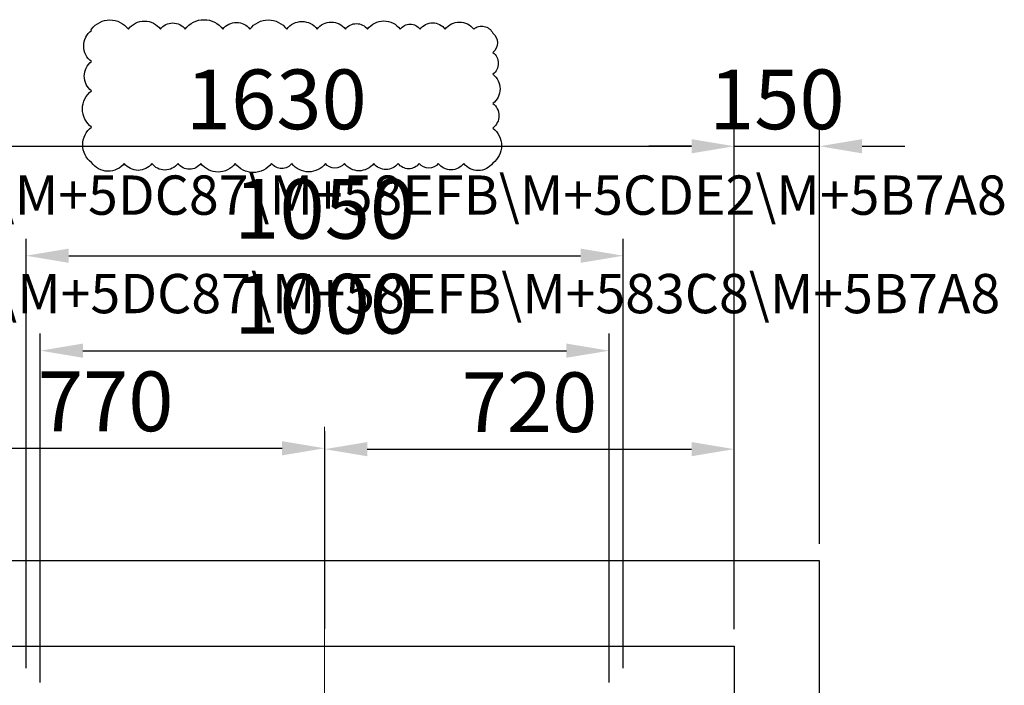
# Model space of a CAD drawing. Units: millimetres. Extents: x 81773 to 107073, y 265256 to 278817.
# Drawn here: x 90019 to 91750, y 269643 to 270813 of the extents above; entities that cross this region are included whole.
import ezdxf

# ---------------------------------------------------------------- set-up
doc = ezdxf.new("R2010")
doc.units = ezdxf.units.MM
doc.linetypes.add('CENTER2', pattern=[28.575, 19.05, -3.175, 3.175, -3.175])
doc.layers.add('A-WALL磚牆12CM', color=2, linetype='Continuous')
doc.layers.add('CL', color=1, linetype='CENTER2')
doc.layers.add('实线', color=7, linetype='Continuous', lineweight=25)
doc.dimstyles.new('副本 直线标注---計劃圖直徑', dxfattribs={"dimscale": 30, "dimtxt": 3.5, "dimasz": 2.5, "dimexe": 1, "dimexo": 1, "dimgap": 1, "dimtad": 1, "dimtoh": 1, "dimdec": 1, "dimdsep": 46, "dimtxsty": 'Standard', "dimcen": 0.1, "dimclrd": 6, "dimclre": 6, "dimclrt": 6, "dimadec": 0, "dimazin": 0, "dimtfac": 1, "dimtdec": 1, "dimtix": 1, "dimtmove": 1, "dimatfit": 0, "dimfxl": 0, "dimtolj": 1, "dimtzin": 0, "dimarcsym": 0})
doc.dimstyles.new('直线标注---計劃圖', dxfattribs={"dimscale": 30, "dimtxt": 3.5, "dimasz": 2.5, "dimexe": 1, "dimexo": 1, "dimgap": 1, "dimtad": 1, "dimdec": 1, "dimdsep": 46, "dimtxsty": 'Standard', "dimcen": 0.1, "dimclrd": 6, "dimclre": 6, "dimclrt": 6, "dimadec": 0, "dimazin": 0, "dimtfac": 1, "dimtdec": 1, "dimtix": 1, "dimtmove": 0, "dimatfit": 0, "dimfxl": 0, "dimtolj": 1, "dimtzin": 0, "dimarcsym": 0})

# ---------------------------------------------------------------- blocks, each defined once
blk = doc.blocks.new('*D116')
at = {"color": 6, "lineweight": -2}
for p, q in [((89785.1, 273220.5), (89785.1, 273658.8)), ((90555.2, 273312.7), (90555.2, 273658.8)), ((89860.1, 273628.8), (90480.2, 273628.8))]:
    blk.add_line(p, q, dxfattribs=at)
at = {"color": 6}
for points in [[(89860.1, 273641.3), (89860.1, 273616.3), (89785.1, 273628.8)], [(90480.2, 273616.3), (90480.2, 273641.3), (90555.2, 273628.8)]]:
    blk.add_solid(points, dxfattribs=at)
at = {"layer": 'Defpoints', "color": 0}
for p in [(90555.2, 273628.8), (90555.2, 273282.7), (89785.1, 273190.5)]:
    blk.add_point(p, dxfattribs=at)
at = {"color": 6, "insert": (90170.1, 273711.3), "char_height": 105, "attachment_point": 5}
blk.add_mtext('\\A1;770', dxfattribs=at)
blk = doc.blocks.new('*D193')
at = {"color": 6, "lineweight": -2}
for p, q in [((90555.2, 269741.8), (90555.2, 270088)), ((91275.2, 269741.6), (91275.2, 270088)), ((90630.2, 270058), (91200.2, 270058))]:
    blk.add_line(p, q, dxfattribs=at)
at = {"color": 6}
for points in [[(90630.2, 270070.5), (90630.2, 270045.5), (90555.2, 270058)], [(91200.2, 270045.5), (91200.2, 270070.5), (91275.2, 270058)]]:
    blk.add_solid(points, dxfattribs=at)
at = {"layer": 'Defpoints', "color": 0}
for p in [(91275.2, 270058), (90555.2, 269711.8), (91275.2, 269711.6)]:
    blk.add_point(p, dxfattribs=at)
at = {"color": 6, "insert": (90915.2, 270140.5), "char_height": 105, "attachment_point": 5}
blk.add_mtext('\\A1;720', dxfattribs=at)
blk = doc.blocks.new('*D194')
at = {"color": 6, "lineweight": -2}
for p, q in [((89645.2, 269741.6), (89645.2, 270620.7)), ((91275.2, 269741.6), (91275.2, 270620.7)), ((89720.2, 270590.7), (91200.2, 270590.7))]:
    blk.add_line(p, q, dxfattribs=at)
at = {"color": 6}
for points in [[(89720.2, 270603.2), (89720.2, 270578.2), (89645.2, 270590.7)], [(91200.2, 270578.2), (91200.2, 270603.2), (91275.2, 270590.7)]]:
    blk.add_solid(points, dxfattribs=at)
at = {"layer": 'Defpoints', "color": 0}
for p in [(91275.2, 270590.7), (89645.2, 269711.6), (91275.2, 269711.6)]:
    blk.add_point(p, dxfattribs=at)
at = {"color": 6, "insert": (90470.2, 270673.2), "char_height": 105, "attachment_point": 5}
blk.add_mtext('\\A1;1630', dxfattribs=at)
blk = doc.blocks.new('*D129')
at = {"color": 6, "lineweight": -2}
for p, q in [((90030.2, 273241.9), (90030.2, 273997.4)), ((91080.2, 273241.9), (91080.2, 273997.4)), ((90105.2, 273967.4), (91005.2, 273967.4))]:
    blk.add_line(p, q, dxfattribs=at)
at = {"color": 6}
for points in [[(90105.2, 273979.9), (90105.2, 273954.9), (90030.2, 273967.4)], [(91005.2, 273954.9), (91005.2, 273979.9), (91080.2, 273967.4)]]:
    blk.add_solid(points, dxfattribs=at)
at = {"layer": 'Defpoints', "color": 0}
for p in [(91080.2, 273967.4), (90030.2, 273211.9), (91080.2, 273211.9)]:
    blk.add_point(p, dxfattribs=at)
at = {"color": 6, "insert": (90555.2, 274049.9), "char_height": 105, "attachment_point": 5}
blk.add_mtext('\\A1;1050', dxfattribs=at)
blk = doc.blocks.new('*D130')
at = {"color": 6, "lineweight": -2}
for p, q in [((90055.2, 273216.9), (90055.2, 273830.4)), ((91055.2, 273216.9), (91055.2, 273830.4)), ((90130.2, 273800.4), (90980.2, 273800.4))]:
    blk.add_line(p, q, dxfattribs=at)
at = {"color": 6}
for points in [[(90130.2, 273812.9), (90130.2, 273787.9), (90055.2, 273800.4)], [(90980.2, 273787.9), (90980.2, 273812.9), (91055.2, 273800.4)]]:
    blk.add_solid(points, dxfattribs=at)
at = {"layer": 'Defpoints', "color": 0}
for p in [(91055.2, 273800.4), (90055.2, 273186.9), (91055.2, 273186.9)]:
    blk.add_point(p, dxfattribs=at)
at = {"color": 6, "insert": (90555.2, 273882.9), "char_height": 105, "attachment_point": 5}
blk.add_mtext('\\A1;1000', dxfattribs=at)
blk = doc.blocks.new('*D196')
at = {"color": 6, "lineweight": -2}
for p, q in [((91275.2, 269741.7), (91275.2, 270620.7)), ((91425.2, 269891.7), (91425.2, 270620.7)), ((91200.2, 270590.7), (91125.2, 270590.7)), ((91275.2, 270590.7), (91425.2, 270590.7)), ((91500.2, 270590.7), (91575.2, 270590.7))]:
    blk.add_line(p, q, dxfattribs=at)
at = {"color": 6}
for points in [[(91200.2, 270578.2), (91200.2, 270603.2), (91275.2, 270590.7)], [(91500.2, 270603.2), (91500.2, 270578.2), (91425.2, 270590.7)]]:
    blk.add_solid(points, dxfattribs=at)
at = {"layer": 'Defpoints', "color": 0}
for p in [(91425.2, 270590.7), (91425.2, 269861.7), (91275.2, 269711.7)]:
    blk.add_point(p, dxfattribs=at)
at = {"color": 6, "insert": (91350.2, 270673.2), "char_height": 105, "attachment_point": 5}
blk.add_mtext('\\A1;150', dxfattribs=at)

msp = doc.modelspace()

# ---------------------------------------------------------------- linework, layer by layer
for p, q in [((89645.17, 269711.67), (91275.17, 269711.67)), ((91275.17, 269711.67), (91275.17, 268111.67))]:
    msp.add_line(p, q)
msp.add_lwpolyline([(90145.33, 270796.72, -0.5), (90209.98, 270796.72, -0.5), (90266.38, 270796.72, -0.5), (90309.93, 270796.72, -0.5), (90376.3, 270796.72, -0.5), (90423.8, 270796.72, -0.5), (90488.48, 270796.72, -0.5), (90541.97, 270796.72, -0.5), (90591.67, 270796.72, -0.5), (90630.52, 270796.72, -0.5), (90688.01, 270796.72, -0.5), (90722.97, 270796.72, -0.5), (90767.09, 270796.72, -0.5), (90817.18, 270796.72, -0.5), (90850.79, 270789.68, -0.5), (90850.79, 270755.83, -0.5), (90850.79, 270717.25, -0.5), (90850.79, 270666.02, -0.5), (90850.79, 270622.66, -0.5), (90850.79, 270561.04, -0.5), (90799.86, 270560.43, -0.5), (90754.89, 270560.43, -0.5), (90721.51, 270560.43, -0.5), (90684.29, 270560.43, -0.5), (90641.44, 270560.43, -0.5), (90589.82, 270560.43, -0.5), (90556.46, 270560.43, -0.5), (90497.6, 270560.43, -0.5), (90461.72, 270560.43, -0.5), (90397.8, 270560.43, -0.5), (90337.6, 270560.43, -0.5), (90297.31, 270560.43, -0.5), (90251.19, 270560.43, -0.5), (90202.93, 270560.43, -0.5), (90145.33, 270562, -0.5), (90145.33, 270624.47, -0.5), (90145.33, 270688.31, -0.5), (90145.33, 270739.6, -0.5), (90145.33, 270794.4, -0.5)], format="xyb", close=True)
at = {"layer": 'A-WALL磚牆12CM'}
for p, q in [((91425.17, 269861.67), (89645.17, 269861.67)), ((91425.17, 267991.67), (91425.17, 269861.67))]:
    msp.add_line(p, q, dxfattribs=at)
at = {"layer": 'CL', "lineweight": 0, "ltscale": 10}
msp.add_line((90555.17, 270097.01), (90555.17, 268020.59), dxfattribs=at)

# ---------------------------------------------------------------- texts
at = {"layer": '实线', "color": 3, "char_height": 69.12, "width": 573.6531, "attachment_point": 1}
for s, insert in [('{\\fDengXian|b0|i0|c134|p2;\\fDengXian|b0|i0|c134|p2;\\M+5DC87\\fDengXian|b0|i0|c134|p2;\\M+58EFB\\M+5CDE2\\M+5B7A8}', (89973.24, 270539.35)), ('{\\fDengXian|b0|i0|c134|p2;\\fDengXian|b0|i0|c134|p2;\\M+5DC87\\fDengXian|b0|i0|c134|p2;\\M+58EFB\\M+583C8\\M+5B7A8}', (89977.48, 270366.17))]:
    msp.add_mtext(s, dxfattribs=dict(at, insert=insert))

# ---------------------------------------------------------------- dimensions: what is measured, and where the dimension line sits
dim = msp.add_linear_dim(base=(91275.17, 270590.69), p1=(89645.17, 269711.65), p2=(91275.17, 269711.65), dimstyle='直线标注---計劃圖', override={"dimdec": 0})
dim.commit()
dim.dimension.update_dxf_attribs({"geometry": '*D194', "text_midpoint": (90470.17, 270590.69), "dimtype": 160})
for base, p1, p2, dimstyle, override, picture, middle in [((91425.17, 270590.69), (91275.17, 269711.67), (91425.17, 269861.67), '直线标注---計劃圖', {"dimdec": 0}, '*D196', (91350.17, 270673.19)), ((91275.17, 270057.95), (90555.17, 269711.83), (91275.17, 269711.65), '副本 直线标注---計劃圖直徑', {"dimdec": 0, "dimtdec": 0}, '*D193', (90915.17, 270140.45))]:
    dim = msp.add_linear_dim(base=base, p1=p1, p2=p2, dimstyle=dimstyle, override=override)
    dim.commit()
    dim.dimension.update_dxf_attribs({"geometry": picture, "text_midpoint": middle})
for base, p1, p2, picture, middle in [((91080.17, 270398.15), (90030.17, 269642.67), (91080.17, 269642.67), '*D129', (90555.17, 270480.65)), ((91055.17, 270231.21), (90055.17, 269617.67), (91055.17, 269617.67), '*D130', (90555.17, 270313.71))]:
    dim = msp.add_linear_dim(base=base, p1=p1, p2=p2, dimstyle='副本 直线标注---計劃圖直徑')
    dim.commit()
    dim.dimension.update_dxf_attribs({"geometry": picture, "text_midpoint": middle, "insert": (0, -3569.22)})
dim = msp.add_linear_dim(base=(90555.17, 270059.55), p1=(89785.11, 269621.27), p2=(90555.17, 269713.43), dimstyle='副本 直线标注---計劃圖直徑', override={"dimdec": 0, "dimtdec": 0})
dim.commit()
dim.dimension.update_dxf_attribs({"geometry": '*D116', "text_midpoint": (90170.14, 270142.05), "insert": (0, -3569.22)})

doc.saveas('drawing.dxf')
